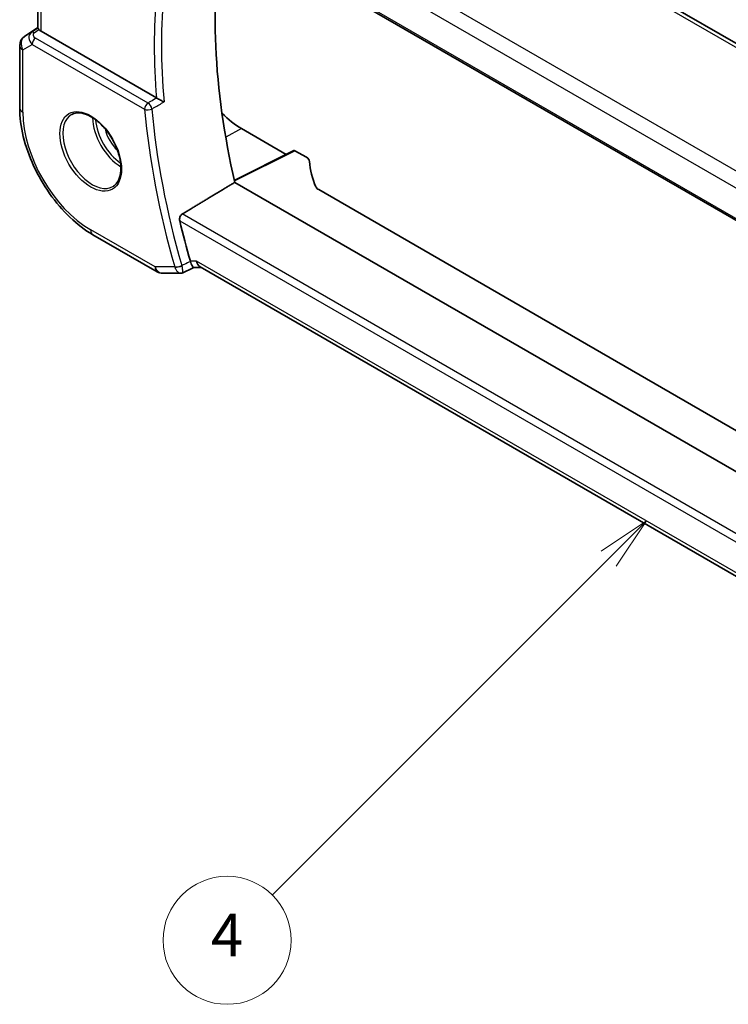
# Model space of a CAD drawing. Units: millimetres. Extents: x 0 to 5318, y 0 to 843.
# Drawn here: x 348 to 415, y 151 to 243 of the extents above; entities that cross this region are included whole.
import ezdxf

# ---------------------------------------------------------------- set-up
doc = ezdxf.new("R2010")
doc.units = ezdxf.units.MM
for name, color, linetype, lineweight in [('Symbol (TK)', 100, 'Continuous', 18), ('Visible (ISO)', 7, 'Continuous', 35), ('Visible Narrow (ISO)', 7, 'Continuous', 25)]:
    doc.layers.add(name, color=color, linetype=linetype, lineweight=lineweight)
doc.styles.add('Note Text (TK2)', font='txt')

# ---------------------------------------------------------------- blocks, each defined once
blk = doc.blocks.new('バルーン4')
at = {"layer": 'Symbol (TK)', "color": 100}
for p, q in [((217.964, 106.123), (215.843, 104.708)), ((216.196, 104.355), (217.964, 106.123)), ((216.55, 104.001), (217.964, 106.123)), ((216.196, 104.355), (200.416, 88.575))]:
    blk.add_line(p, q, dxfattribs=at)
at = {"layer": 'Symbol (TK)'}
blk.add_circle((198.303, 86.462), 3, dxfattribs=at)
at = {"layer": 'Symbol (TK)', "color": 7, "insert": (198.303, 86.444), "char_height": 2, "attachment_point": 5, "style": 'Note Text (TK2)'}
blk.add_mtext('4', dxfattribs=at)

msp = doc.modelspace()

# ---------------------------------------------------------------- linework, layer by layer
at = {"layer": 'Visible (ISO)'}
for p, q in [((479.6015, 203.9176), (375.9883, 263.7387)), ((363.1921, 254.5192), (469.8708, 192.9283)), ((349.8697, 242.4446), (349.8697, 251.2036)), ((348.6023, 241.6609), (349.8697, 242.5071)), ((360.9855, 235.9005), (350.1626, 242.1491)), ((348.1576, 240.8292), (348.1576, 234.9727)), ((368.9586, 233.0294), (373.1498, 230.6096)), ((373.8674, 230.9679), (368.282, 228.1785)), ((373.9638, 230.9561), (375.039, 230.3353)), ((458.1754, 176.1137), (368.3252, 227.9887)), ((472.9554, 171.4394), (376.1954, 227.3037)), ((355.0236, 223.0804), (361.0542, 219.5986)), ((364.4928, 220.0053), (365.1884, 220.0053)), ((448.1931, 172.0825), (365.0744, 220.0711)), ((361.5542, 219.4647), (363.2234, 219.4647))]:
    msp.add_line(p, q, dxfattribs=at)
for centre, start, end in [((349.1576, 240.8292), 123.72965, 180), ((361.5542, 220.4647), 240, 270)]:
    msp.add_arc(centre, 1, start, end, dxfattribs=at)
for centre, major_axis, ratio, start_param, end_param in [((408.9808, 218.8048), (-30.05, 52.0481), 0.5773503, 0.5951769, 1.0808596), ((350.8697, 243.0648), (0.9998, 0.6208), 0.030894, 3.122411, 3.1460138), ((350.8697, 242.6288), (-0.9987, -0.083), 0.6252357, 0.3867274, 0.7334534), ((368.9586, 239.054), (-3.6893, 6.39), 0.5773503, 1.9972696, 2.3561945), ((373.964, 230.7926), (-0.1001, 0.1734), 0.5766475, 5.4983961, 6.2483212), ((374.3319, 229.9556), (0.9999, -0.0292), 0.5568606, 0.048677, 0.8016745), ((395.3209, 229.9115), (-19.9974, 0.5845), 0.5568606, 0.048677, 0.2643446), ((376.9025, 227.6835), (0.9999, -0.0292), 0.5568606, 3.4059372, 3.9432671), ((404.0311, 215.9471), (-30.3562, 52.5785), 0.5773503, 1.0962585, 1.1650478), ((17708.1006, -693.6295), (29138.2474, 8703.787), 0.2277699, 2.1386936, 2.1387387), ((365.4564, 221.0053), (0.2635, 0.9834), 0.6885003, 2.1737626, 2.9591607)]:
    msp.add_ellipse(centre, major_axis=major_axis, ratio=ratio, start_param=start_param, end_param=end_param, dxfattribs=at)
for points, knots in [([(349.87, 242.4438), (349.8714, 242.4422), (349.8785, 242.4306), (349.9098, 242.3872), (349.9343, 242.3552), (349.9643, 242.3166), (349.9643, 242.3165), (349.9644, 242.3164)], [0.041765706, 0.041765706, 0.041765706, 0.041765706, 0.062771549, 0.062771549, 0.083919902, 0.083919902, 0.083981588, 0.083981588, 0.083981588, 0.083981588]), ([(361.6917, 235.5343), (361.6908, 235.5347), (361.6899, 235.5352), (361.6418, 235.5588), (361.5883, 235.5854), (361.4755, 235.6423), (361.4158, 235.6727), (361.2959, 235.7347), (361.2354, 235.7663), (361.129, 235.8226), (361.0834, 235.847), (361.0245, 235.879), (361.0085, 235.8877), (360.9934, 235.8961)], [-0.08725489, -0.08725489, -0.08725489, -0.08725489, -0.086829233, -0.086829233, -0.064055961, -0.064055961, -0.042416045, -0.042416045, -0.022169659, -0.022169659, -0.006294133, -0.006294133, 0, 0, 0, 0]), ([(348.1576, 234.9727), (348.1576, 234.1122), (348.2747, 233.2051), (348.7197, 231.3668), (349.0478, 230.4358), (349.883, 228.6262), (350.39, 227.7479), (351.5396, 226.1198), (352.1819, 225.3701), (353.5514, 224.0656), (354.2784, 223.5106), (355.0236, 223.0804)], [0, 0, 0, 0, 0.3141593, 0.3141593, 0.6283185, 0.6283185, 0.9424778, 0.9424778, 1.2566371, 1.2566371, 1.5707963, 1.5707963, 1.5707963, 1.5707963]), ([(353.0566, 234.3633), (353.2696, 234.4744), (353.5212, 234.5221), (354.0626, 234.4763), (354.3452, 234.3951), (354.9183, 234.1179), (355.2079, 233.9263), (355.7707, 233.4489), (356.0438, 233.1631), (356.5448, 232.5251), (356.7725, 232.1726), (357.1576, 231.4377), (357.3149, 231.0555), (357.543, 230.3024), (357.6139, 229.9316), (357.6643, 229.2418), (357.6442, 228.9227), (357.5206, 228.3664), (357.4169, 228.1304), (357.1847, 227.8143), (357.0722, 227.7084), (356.9453, 227.6278)], [0.8100934, 0.8100934, 0.8100934, 0.8100934, 1.1673955, 1.1673955, 1.489732, 1.489732, 1.8012118, 1.8012118, 2.1133507, 2.1133507, 2.4268767, 2.4268767, 2.7407368, 2.7407368, 3.0537307, 3.0537307, 3.3651996, 3.3651996, 3.6787317, 3.6787317, 3.9022956, 3.9022956, 3.9022956, 3.9022956]), ([(363.1585, 224.3821), (363.1454, 224.437), (363.1396, 224.4992), (363.1478, 224.6299), (363.1634, 224.6983), (363.2101, 224.8172), (363.2438, 224.8754), (363.3193, 224.9643), (363.359, 224.9979), (363.3994, 225.0224)], [0.23418427, 0.23418427, 0.23418427, 0.23418427, 0.252251733, 0.252251733, 0.271718865, 0.271718865, 0.290666262, 0.290666262, 0.306573695, 0.306573695, 0.306573695, 0.306573695]), ([(364.4928, 220.0053), (364.4666, 220.0053), (364.4354, 220.0245), (364.3684, 220.1044), (364.3332, 220.1606), (364.2657, 220.2993), (364.2347, 220.3732), (364.1915, 220.493), (364.1794, 220.5284), (364.1675, 220.5651)], [-0.12767464, -0.12767464, -0.12767464, -0.12767464, -0.08325262, -0.08325262, -0.04369718, -0.04369718, -0.01232697, -0.01232697, 0, 0, 0, 0]), ([(363.4447, 219.5135), (363.4314, 219.5073), (363.4175, 219.5016), (363.389, 219.4912), (363.3744, 219.4866), (363.3447, 219.4786), (363.3295, 219.4752), (363.2991, 219.4699), (363.2838, 219.4679), (363.2534, 219.4653), (363.2383, 219.4647), (363.2234, 219.4647)], [-0.0701061783, -0.0701061783, -0.0701061783, -0.0701061783, -0.0688188617, -0.0688188617, -0.0675315452, -0.0675315452, -0.0662442286, -0.0662442286, -0.064956912, -0.064956912, -0.0636695954, -0.0636695954, -0.0636695954, -0.0636695954])]:
    msp.add_open_spline(points, degree=3, knots=knots, dxfattribs=at)
for points, degree in [([(360.9855, 235.9005), (360.9881, 235.899), (360.9907, 235.8975), (360.9934, 235.8961)], 3), ([(368.3252, 227.9887), (365.8708, 226.5113), (363.3994, 225.0224)], 2), ([(364.1578, 220.597), (364.1609, 220.5864), (364.1641, 220.5757), (364.1675, 220.5651)], 3)]:
    msp.add_open_spline(points, degree=degree, dxfattribs=at)
at = {"layer": 'Visible Narrow (ISO)'}
for p, q in [((375.4513, 263.6666), (479.0645, 203.8455)), ((469.8379, 197.5722), (365.5861, 257.762)), ((364.7493, 256.6559), (469.215, 196.3426)), ((469.8203, 193.1265), (363.1585, 254.7077)), ((350.1626, 242.1491), (350.1626, 251.0344)), ((348.6212, 241.6727), (349.8697, 242.5062)), ((349.2762, 242.0508), (348.6212, 241.6727)), ((349.87, 242.4438), (349.2762, 242.0508)), ((349.5135, 242.018), (349.9644, 242.3164)), ((360.1974, 235.4289), (349.6485, 241.5193)), ((348.4505, 240.4209), (349.3257, 240.9263)), ((348.4505, 234.5644), (348.4505, 240.4209)), ((349.3257, 240.9263), (359.8746, 234.8359)), ((368.9586, 233.0294), (367.4748, 232.2325)), ((368.2942, 228.1246), (373.9638, 230.9561)), ((363.1585, 224.3821), (452.4686, 172.8189)), ((453.1435, 173.2086), (363.3994, 225.0224)), ((360.847, 220.0564), (354.8165, 223.5382)), ((362.7024, 220.0564), (360.847, 220.0564)), ((364.7493, 220.597), (364.1578, 220.597)), ((448.486, 172.2516), (364.7493, 220.597))]:
    msp.add_line(p, q, dxfattribs=at)
for centre, major_axis, ratio, start_param, end_param in [((404.3538, 216.1334), (-30.3362, 52.5439), 0.5773503, 0.6796247, 0.8911716), ((404.0311, 215.9471), (30.5853, -52.9753), 0.5773503, 3.8316798, 4.0252351), ((350.0638, 241.3524), (-1.0034, 0.4494), 0.7050265, 5.8640318, 7.3824683), ((349.5443, 241.6291), (-0.2759, 0.417), 0.5170966, 5.4637586, 6.2478757), ((350.033, 241.7413), (0.6266, -0.1331), 0.5409501, 2.6528068, 4.1712433), ((349.1576, 240.8292), (-0.5, 0.866), 0.8164966, 0.0523599, 1.5707963), ((349.1576, 240.8292), (-0.5553, 0.8317), 0.5941197, 6.2456118, 6.2831853), ((349.6793, 241.1304), (-0.25, -0.433), 0.5773503, 4.0142573, 5.4977871), ((349.1576, 240.8292), (-1, 0), 0.5773503, 0, 0.7853982), ((360.2282, 235.04), (-0.25, -0.433), 0.5773503, 4.0142573, 5.4977871), ((360.2282, 235.04), (-0.2531, 0.4312), 0.4782002, 4.0343111, 5.4905866), ((349.1576, 234.9727), (-1, 0), 0.5773503, 0, 0.7853982), ((354.8165, 230.889), (-4.5014, 7.7967), 0.5773503, 0.7853982, 2.3561945), ((360.2282, 235.04), (0.498, 0.0442), 0.5119451, 3.8786404, 5.3621703), ((402.9704, 215.3347), (30.6509, -53.0889), 0.5773503, 4.03469, 4.3061631), ((403.2932, 215.5211), (-30.4019, 52.6576), 0.5773503, 0.8930973, 1.1645704), ((354.9529, 230.9678), (1.945, -3.3688), 0.5773503, 3.1168974, 6.3078805), ((357.6498, 232.5248), (1.8784, -3.2534), 0.5773503, 3.9282555, 5.4965225), ((357.7863, 232.6036), (-1.7784, 3.0803), 0.5773503, 0.8524754, 2.2891172), ((357.7863, 232.6036), (1.1885, -2.0585), 0.5773503, 4.2092484, 5.2155296), ((355.5236, 223.9464), (-0.5, -0.866), 0.5773503, 5.4977871, 6.2831853), ((361.5542, 220.4647), (-0.5, -0.866), 0.5773503, 5.4977871, 6.2831853), ((361.5542, 220.4647), (0, -1), 0.7745967, 5.1329233, 6.2831853), ((363.0559, 220.2605), (-0.4805, -0.1383), 0.3226347, 0.6560218, 2.1395517), ((363.0609, 220.2443), (-0.4758, -0.1538), 0.3405442, 0.6482373, 2.1288002)]:
    msp.add_ellipse(centre, major_axis=major_axis, ratio=ratio, start_param=start_param, end_param=end_param, dxfattribs=at)
msp.add_ellipse((354.8165, 230.889), major_axis=(2.0449, -3.5419), ratio=0.5773503, dxfattribs=at)
for points, knots in [([(360.9933, 235.896), (360.8031, 235.7844), (360.6128, 235.6727), (360.4226, 235.5611), (360.3475, 235.517), (360.2725, 235.473), (360.1974, 235.4289)], [0.75519454, 0.75519454, 0.75519454, 0.75519454, 0.83053323, 0.83053323, 0.83053323, 0.86027154, 0.86027154, 0.86027154, 0.86027154]), ([(360.5476, 234.8638), (360.6226, 234.9078), (360.6977, 234.9518), (360.7728, 234.9958), (361.0791, 235.1753), (361.3854, 235.3548), (361.6917, 235.5343)], [-0.86027154, -0.86027154, -0.86027154, -0.86027154, -0.83053323, -0.83053323, -0.83053323, -0.7092375, -0.7092375, -0.7092375, -0.7092375]), ([(362.7024, 220.0564), (362.7041, 220.0509), (362.7059, 220.0455), (362.7095, 220.0346), (362.7114, 220.0292), (362.7133, 220.0239)], [-0.0018043361, -0.0018043361, -0.0018043361, -0.0018043361, -0.0009021681, -0.0009021681, 0, 0, 0, 0]), ([(362.7133, 220.0239), (362.7366, 219.9574), (362.7635, 219.8944), (362.8379, 219.7484), (362.888, 219.6754), (363.004, 219.5466), (363.07, 219.5021), (363.1638, 219.4697), (363.1942, 219.4646), (363.2236, 219.4646)], [0, 0, 0, 0, 0.011147143, 0.011147143, 0.028982573, 0.028982573, 0.052168631, 0.052168631, 0.063669595, 0.063669595, 0.063669595, 0.063669595]), ([(363.3572, 220.1882), (363.3564, 220.1909), (363.3555, 220.1936), (363.3539, 220.199), (363.3531, 220.2017), (363.3523, 220.2044)], [0, 0, 0, 0, 0.0009021681, 0.0009021681, 0.0018043361, 0.0018043361, 0.0018043361, 0.0018043361]), ([(364.167, 220.5649), (363.9749, 220.4756), (363.7828, 220.3862), (363.5907, 220.2969), (363.5129, 220.2606), (363.4351, 220.2244), (363.3572, 220.1882)], [-0.25120923, -0.25120923, -0.25120923, -0.25120923, -0.17660583, -0.17660583, -0.17660583, -0.14637895, -0.14637895, -0.14637895, -0.14637895]), ([(363.4447, 219.5134), (363.4567, 219.5189), (363.4648, 219.5361), (363.4732, 219.605), (363.4704, 219.6656), (363.4473, 219.8182), (363.4311, 219.8998), (363.3936, 220.0552), (363.3764, 220.1207), (363.3572, 220.1882)], [-0.070106178, -0.070106178, -0.070106178, -0.070106178, -0.052168631, -0.052168631, -0.028982573, -0.028982573, -0.011147143, -0.011147143, 0, 0, 0, 0])]:
    msp.add_open_spline(points, degree=3, knots=knots, dxfattribs=at)
for points in [[(360.9934, 235.8961), (360.9934, 235.896), (360.9933, 235.896), (360.9933, 235.896)], [(364.1675, 220.5651), (364.1674, 220.5651), (364.1672, 220.565), (364.167, 220.5649)]]:
    msp.add_open_spline(points, degree=3, dxfattribs=at)

# ---------------------------------------------------------------- block references
at = {"layer": 'Symbol (TK)', "xscale": 2, "yscale": 2, "zscale": 2}
msp.add_blockref('バルーン4', (-29, -16), dxfattribs=at)

doc.saveas('drawing.dxf')
